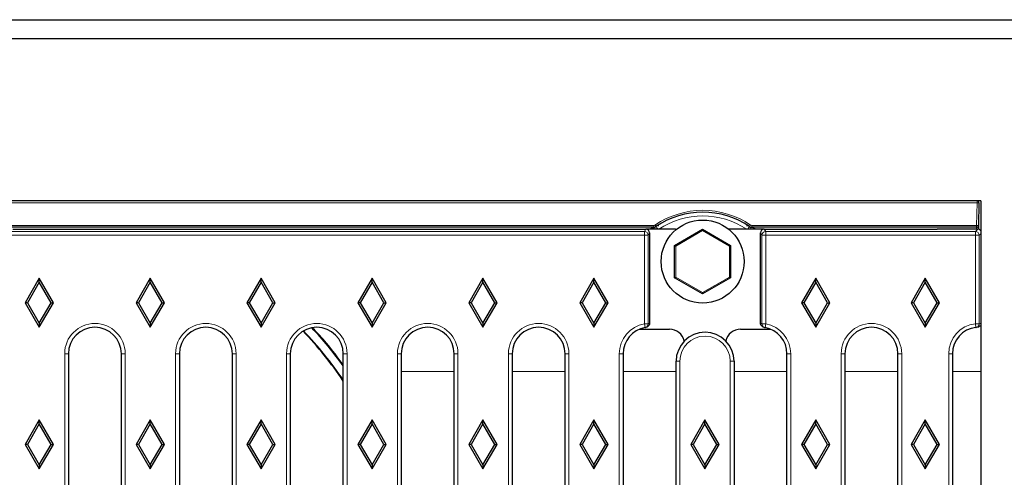
# Model space of a CAD drawing. Units: millimetres. Extents: x -45 to 420, y -29 to 297.
# Drawn here: x 117 to 143, y 60 to 72 of the extents above; entities that cross this region are included whole.
import ezdxf

# ---------------------------------------------------------------- set-up
doc = ezdxf.new("R2010")
doc.units = ezdxf.units.MM

msp = doc.modelspace()

# ---------------------------------------------------------------- linework, layer by layer
at = {"color": 7, "linetype": 'Continuous', "lineweight": 25}
for p, q in [((67.1978, 71.6603), (167.1978, 71.6603)), ((67.1988, 71.1603), (167.1968, 71.1603)), ((142.1978, 66.8603), (92.1978, 66.8603)), ((142.147, 66.8094), (142.1365, 66.2094)), ((142.1978, 66.8603), (142.1978, 58.7103)), ((133.5317, 66.1603), (100.864, 66.1603)), ((116.545, 66.1103), (117.8507, 66.1103)), ((117.8507, 66.1103), (119.445, 66.1103)), ((119.445, 66.1103), (120.7507, 66.1103)), ((120.7507, 66.1103), (122.345, 66.1103)), ((122.345, 66.1103), (123.6507, 66.1103)), ((123.6507, 66.1103), (125.245, 66.1103)), ((125.245, 66.1103), (126.5507, 66.1103)), ((126.5507, 66.1103), (128.145, 66.1103)), ((128.145, 66.1103), (129.4507, 66.1103)), ((129.4507, 66.1103), (131.045, 66.1103)), ((131.045, 66.1103), (133.3182, 66.1103)), ((134.0893, 66.1103), (133.3182, 66.1103)), ((133.6332, 66.2077), (133.6655, 66.2103)), ((134.0818, 65.6814), (134.8243, 66.1101)), ((134.8243, 66.0754), (134.8243, 66.1101)), ((134.8243, 66.1101), (135.5668, 65.6814)), ((136.4575, 66.1103), (135.5132, 66.1103)), ((135.9902, 66.2103), (136.0225, 66.2077)), ((142.0865, 66.1603), (136.124, 66.1603)), ((136.4575, 66.1103), (141.036, 66.1103)), ((142.1182, 66.1103), (141.3731, 66.1103)), ((142.1365, 66.2094), (142.1347, 66.1089)), ((133.4178, 66.0104), (133.4178, 63.6182)), ((136.3578, 63.6182), (136.3578, 66.0104)), ((134.0818, 64.824), (134.0818, 65.6814)), ((134.0818, 65.6814), (134.1118, 65.6641)), ((135.5368, 65.6641), (135.5668, 65.6814)), ((135.5668, 65.6814), (135.5668, 64.824)), ((117.2428, 64.8103), (116.8678, 64.1603)), ((117.2428, 64.7031), (117.2428, 64.8103)), ((117.6178, 64.1603), (117.2428, 64.8103)), ((120.1828, 64.8103), (119.8078, 64.1603)), ((120.1828, 64.7031), (120.1828, 64.8103)), ((120.5578, 64.1603), (120.1828, 64.8103)), ((123.1228, 64.8103), (122.7478, 64.1603)), ((123.1228, 64.7031), (123.1228, 64.8103)), ((123.4978, 64.1603), (123.1228, 64.8103)), ((126.0628, 64.8103), (125.6878, 64.1603)), ((126.0628, 64.7031), (126.0628, 64.8103)), ((126.4378, 64.1603), (126.0628, 64.8103)), ((129.0028, 64.8103), (128.6278, 64.1603)), ((129.0028, 64.7031), (129.0028, 64.8103)), ((129.3778, 64.1603), (129.0028, 64.8103)), ((131.9428, 64.8103), (131.5678, 64.1603)), ((131.9428, 64.7031), (131.9428, 64.8103)), ((132.3178, 64.1603), (131.9428, 64.8103)), ((134.0818, 64.824), (134.1118, 64.8414)), ((134.8243, 64.3954), (134.0818, 64.824)), ((135.5668, 64.824), (134.8243, 64.3954)), ((135.5368, 64.8414), (135.5668, 64.824)), ((137.8228, 64.8103), (137.4478, 64.1603)), ((137.8228, 64.7031), (137.8228, 64.8103)), ((138.1978, 64.1603), (137.8228, 64.8103)), ((140.7228, 64.8103), (140.3478, 64.1603)), ((140.7228, 64.7031), (140.7228, 64.8103)), ((141.0978, 64.1603), (140.7228, 64.8103)), ((117.2428, 64.7031), (116.9297, 64.1603)), ((117.556, 64.1603), (117.2428, 64.7031)), ((120.1828, 64.7031), (119.8697, 64.1603)), ((120.496, 64.1603), (120.1828, 64.7031)), ((123.1228, 64.7031), (122.8097, 64.1603)), ((123.436, 64.1603), (123.1228, 64.7031)), ((126.0628, 64.7031), (125.7497, 64.1603)), ((126.376, 64.1603), (126.0628, 64.7031)), ((129.0028, 64.7031), (128.6897, 64.1603)), ((129.316, 64.1603), (129.0028, 64.7031)), ((131.9428, 64.7031), (131.6297, 64.1603)), ((132.256, 64.1603), (131.9428, 64.7031)), ((137.8228, 64.7031), (137.5097, 64.1603)), ((138.136, 64.1603), (137.8228, 64.7031)), ((140.7228, 64.7031), (140.4097, 64.1603)), ((141.036, 64.1603), (140.7228, 64.7031)), ((134.8243, 64.3954), (134.8243, 64.43)), ((116.9297, 64.1603), (116.8678, 64.1603)), ((116.8678, 64.1603), (117.2428, 63.5103)), ((116.9297, 64.1603), (117.2428, 63.6176)), ((117.2428, 63.6176), (117.556, 64.1603)), ((117.2428, 63.5103), (117.6178, 64.1603)), ((117.556, 64.1603), (117.6178, 64.1603)), ((119.8697, 64.1603), (119.8078, 64.1603)), ((119.8078, 64.1603), (120.1828, 63.5103)), ((119.8697, 64.1603), (120.1828, 63.6176)), ((120.1828, 63.6176), (120.496, 64.1603)), ((120.1828, 63.5103), (120.5578, 64.1603)), ((120.496, 64.1603), (120.5578, 64.1603)), ((122.8097, 64.1603), (122.7478, 64.1603)), ((122.7478, 64.1603), (123.1228, 63.5103)), ((122.8097, 64.1603), (123.1228, 63.6176)), ((123.1228, 63.6176), (123.436, 64.1603)), ((123.1228, 63.5103), (123.4978, 64.1603)), ((123.436, 64.1603), (123.4978, 64.1603)), ((125.7497, 64.1603), (125.6878, 64.1603)), ((125.6878, 64.1603), (126.0628, 63.5103)), ((125.7497, 64.1603), (126.0628, 63.6176)), ((126.0628, 63.6176), (126.376, 64.1603)), ((126.0628, 63.5103), (126.4378, 64.1603)), ((126.376, 64.1603), (126.4378, 64.1603)), ((128.6897, 64.1603), (128.6278, 64.1603)), ((128.6278, 64.1603), (129.0028, 63.5103)), ((128.6897, 64.1603), (129.0028, 63.6176)), ((129.0028, 63.6176), (129.316, 64.1603)), ((129.0028, 63.5103), (129.3778, 64.1603)), ((129.316, 64.1603), (129.3778, 64.1603)), ((131.6297, 64.1603), (131.5678, 64.1603)), ((131.5678, 64.1603), (131.9428, 63.5103)), ((131.6297, 64.1603), (131.9428, 63.6176)), ((131.9428, 63.6176), (132.256, 64.1603)), ((131.9428, 63.5103), (132.3178, 64.1603)), ((132.256, 64.1603), (132.3178, 64.1603)), ((137.5097, 64.1603), (137.4478, 64.1603)), ((137.4478, 64.1603), (137.8228, 63.5103)), ((137.5097, 64.1603), (137.8228, 63.6176)), ((137.8228, 63.6176), (138.136, 64.1603)), ((137.8228, 63.5103), (138.1978, 64.1603)), ((138.136, 64.1603), (138.1978, 64.1603)), ((140.4097, 64.1603), (140.3478, 64.1603)), ((140.3478, 64.1603), (140.7228, 63.5103)), ((140.4097, 64.1603), (140.7228, 63.6176)), ((140.7228, 63.6176), (141.036, 64.1603)), ((140.7228, 63.5103), (141.0978, 64.1603)), ((141.036, 64.1603), (141.0978, 64.1603)), ((117.2428, 63.6176), (117.2428, 63.5103)), ((120.1828, 63.6176), (120.1828, 63.5103)), ((123.1228, 63.6176), (123.1228, 63.5103)), ((126.0628, 63.6176), (126.0628, 63.5103)), ((129.0028, 63.6176), (129.0028, 63.5103)), ((131.9428, 63.6176), (131.9428, 63.5103)), ((133.1602, 63.4631), (133.9444, 63.4631)), ((133.3265, 63.5113), (133.3595, 63.5272)), ((135.8313, 63.4631), (136.6155, 63.4631)), ((136.4162, 63.5272), (136.4491, 63.5113)), ((137.8228, 63.6176), (137.8228, 63.5103)), ((140.7228, 63.6176), (140.7228, 63.5103)), ((142.0863, 63.5115), (142.1405, 63.5264)), ((118.0161, 62.8103), (118.0161, 50.5103)), ((119.4196, 50.5103), (119.4196, 62.8103)), ((120.9561, 62.8103), (120.9561, 50.5103)), ((122.3596, 50.5103), (122.3596, 62.8103)), ((123.8961, 62.8103), (123.8961, 50.5103)), ((125.2996, 50.5103), (125.2996, 62.8103)), ((126.8361, 62.8103), (126.8361, 50.5103)), ((128.2396, 50.5103), (128.2396, 62.8103)), ((129.7761, 62.8103), (129.7761, 50.5103)), ((131.1796, 50.5103), (131.1796, 62.8103)), ((132.7161, 62.8103), (132.7161, 50.5103)), ((137.0596, 50.5103), (137.0596, 62.8103)), ((138.5961, 62.8103), (138.5961, 50.5103)), ((139.9996, 50.5103), (139.9996, 62.8103)), ((141.4461, 62.8103), (141.4461, 50.5103)), ((134.1196, 50.7103), (134.1196, 62.6103)), ((135.6561, 62.6103), (135.6561, 50.7103)), ((117.2428, 61.0603), (116.8678, 60.4103)), ((117.2428, 60.9531), (116.9297, 60.4103)), ((117.2428, 60.9531), (117.2428, 61.0603)), ((117.6178, 60.4103), (117.2428, 61.0603)), ((117.556, 60.4103), (117.2428, 60.9531)), ((120.1828, 61.0603), (119.8078, 60.4103)), ((120.1828, 60.9531), (119.8697, 60.4103)), ((120.1828, 60.9531), (120.1828, 61.0603)), ((120.5578, 60.4103), (120.1828, 61.0603)), ((120.496, 60.4103), (120.1828, 60.9531)), ((123.1228, 61.0603), (122.7478, 60.4103)), ((123.1228, 60.9531), (122.8097, 60.4103)), ((123.1228, 60.9531), (123.1228, 61.0603)), ((123.4978, 60.4103), (123.1228, 61.0603)), ((123.436, 60.4103), (123.1228, 60.9531)), ((126.0628, 61.0603), (125.6878, 60.4103)), ((126.0628, 60.9531), (125.7497, 60.4103)), ((126.0628, 60.9531), (126.0628, 61.0603)), ((126.4378, 60.4103), (126.0628, 61.0603)), ((126.376, 60.4103), (126.0628, 60.9531)), ((129.0028, 61.0603), (128.6278, 60.4103)), ((129.0028, 60.9531), (128.6897, 60.4103)), ((129.0028, 60.9531), (129.0028, 61.0603)), ((129.3778, 60.4103), (129.0028, 61.0603)), ((129.316, 60.4103), (129.0028, 60.9531)), ((131.9428, 61.0603), (131.5678, 60.4103)), ((131.9428, 60.9531), (131.6297, 60.4103)), ((131.9428, 60.9531), (131.9428, 61.0603)), ((132.3178, 60.4103), (131.9428, 61.0603)), ((132.256, 60.4103), (131.9428, 60.9531)), ((134.8828, 61.0603), (134.5078, 60.4103)), ((134.8828, 60.9531), (134.5697, 60.4103)), ((134.8828, 60.9531), (134.8828, 61.0603)), ((135.2578, 60.4103), (134.8828, 61.0603)), ((135.196, 60.4103), (134.8828, 60.9531)), ((137.8228, 61.0603), (137.4478, 60.4103)), ((137.8228, 60.9531), (137.5097, 60.4103)), ((137.8228, 60.9531), (137.8228, 61.0603)), ((138.1978, 60.4103), (137.8228, 61.0603)), ((138.136, 60.4103), (137.8228, 60.9531)), ((140.7228, 61.0603), (140.3478, 60.4103)), ((140.7228, 60.9531), (140.4097, 60.4103)), ((140.7228, 60.9531), (140.7228, 61.0603)), ((141.0978, 60.4103), (140.7228, 61.0603)), ((141.036, 60.4103), (140.7228, 60.9531)), ((116.9297, 60.4103), (116.8678, 60.4103)), ((116.8678, 60.4103), (117.2428, 59.7603)), ((116.9297, 60.4103), (117.2428, 59.8676)), ((117.2428, 59.8676), (117.556, 60.4103)), ((117.2428, 59.7603), (117.6178, 60.4103)), ((117.556, 60.4103), (117.6178, 60.4103)), ((119.8697, 60.4103), (119.8078, 60.4103)), ((119.8078, 60.4103), (120.1828, 59.7603)), ((119.8697, 60.4103), (120.1828, 59.8676)), ((120.1828, 59.8676), (120.496, 60.4103)), ((120.1828, 59.7603), (120.5578, 60.4103)), ((120.496, 60.4103), (120.5578, 60.4103)), ((122.8097, 60.4103), (122.7478, 60.4103)), ((122.7478, 60.4103), (123.1228, 59.7603)), ((122.8097, 60.4103), (123.1228, 59.8676)), ((123.1228, 59.8676), (123.436, 60.4103)), ((123.1228, 59.7603), (123.4978, 60.4103)), ((123.436, 60.4103), (123.4978, 60.4103)), ((125.7497, 60.4103), (125.6878, 60.4103)), ((125.6878, 60.4103), (126.0628, 59.7603)), ((125.7497, 60.4103), (126.0628, 59.8676)), ((126.0628, 59.8676), (126.376, 60.4103)), ((126.0628, 59.7603), (126.4378, 60.4103)), ((126.376, 60.4103), (126.4378, 60.4103)), ((128.6897, 60.4103), (128.6278, 60.4103)), ((128.6278, 60.4103), (129.0028, 59.7603)), ((128.6897, 60.4103), (129.0028, 59.8676)), ((129.0028, 59.8676), (129.316, 60.4103)), ((129.0028, 59.7603), (129.3778, 60.4103)), ((129.316, 60.4103), (129.3778, 60.4103)), ((131.6297, 60.4103), (131.5678, 60.4103)), ((131.5678, 60.4103), (131.9428, 59.7603)), ((131.6297, 60.4103), (131.9428, 59.8676)), ((131.9428, 59.8676), (132.256, 60.4103)), ((131.9428, 59.7603), (132.3178, 60.4103)), ((132.256, 60.4103), (132.3178, 60.4103)), ((134.5697, 60.4103), (134.5078, 60.4103)), ((134.5078, 60.4103), (134.8828, 59.7603)), ((134.5697, 60.4103), (134.8828, 59.8676)), ((134.8828, 59.8676), (135.196, 60.4103)), ((134.8828, 59.7603), (135.2578, 60.4103)), ((135.196, 60.4103), (135.2578, 60.4103)), ((137.5097, 60.4103), (137.4478, 60.4103)), ((137.4478, 60.4103), (137.8228, 59.7603)), ((137.5097, 60.4103), (137.8228, 59.8676)), ((137.8228, 59.8676), (138.136, 60.4103)), ((137.8228, 59.7603), (138.1978, 60.4103)), ((138.136, 60.4103), (138.1978, 60.4103)), ((140.4097, 60.4103), (140.3478, 60.4103)), ((140.3478, 60.4103), (140.7228, 59.7603)), ((140.4097, 60.4103), (140.7228, 59.8676)), ((140.7228, 59.8676), (141.036, 60.4103)), ((140.7228, 59.7603), (141.0978, 60.4103)), ((141.036, 60.4103), (141.0978, 60.4103)), ((117.2428, 59.8676), (117.2428, 59.7603)), ((120.1828, 59.8676), (120.1828, 59.7603)), ((123.1228, 59.8676), (123.1228, 59.7603)), ((126.0628, 59.8676), (126.0628, 59.7603)), ((129.0028, 59.8676), (129.0028, 59.7603)), ((131.9428, 59.8676), (131.9428, 59.7603)), ((134.8828, 59.8676), (134.8828, 59.7603)), ((137.8228, 59.8676), (137.8228, 59.7603)), ((140.7228, 59.8676), (140.7228, 59.7603))]:
    msp.add_line(p, q, dxfattribs=at)
at = {"color": 8, "linetype": 'Continuous', "lineweight": 18}
for p, q in [((142.097, 66.8103), (92.2987, 66.8103)), ((142.0865, 66.2103), (142.097, 66.8103)), ((142.097, 66.8603), (142.097, 66.8103)), ((142.097, 66.8103), (142.147, 66.8094)), ((100.864, 66.2103), (133.5317, 66.2103)), ((101.2147, 66.0483), (133.281, 66.0483)), ((133.281, 66.0483), (133.3182, 66.1103)), ((133.281, 65.9487), (133.281, 66.0483)), ((133.5317, 66.1603), (133.5317, 66.2103)), ((133.5599, 66.219), (133.588, 66.1777)), ((134.8243, 66.0754), (134.1118, 65.6641)), ((135.5368, 65.6641), (134.8243, 66.0754)), ((136.0677, 66.1777), (136.0958, 66.219)), ((136.124, 66.2103), (136.124, 66.1603)), ((136.124, 66.2103), (142.0865, 66.2103)), ((136.4575, 66.1103), (136.4947, 66.0483)), ((136.4947, 66.0483), (142.0562, 66.0483)), ((136.4947, 66.0483), (136.4947, 65.9487)), ((142.0562, 66.0483), (142.1182, 66.1103)), ((142.0562, 66.0483), (142.0562, 65.9487)), ((142.0852, 66.1103), (142.0865, 66.1603)), ((142.0865, 66.2103), (142.1365, 66.2094)), ((142.0865, 66.2103), (142.0865, 66.1603)), ((133.281, 65.9487), (101.2147, 65.9487)), ((133.281, 65.9487), (133.3809, 65.9487)), ((133.281, 63.6003), (133.281, 65.9487)), ((133.4178, 66.0104), (133.3809, 65.9487)), ((133.3809, 65.9487), (133.3809, 63.6003)), ((136.3948, 65.9487), (136.3578, 66.0104)), ((136.3948, 63.6003), (136.3948, 65.9487)), ((136.3948, 65.9487), (136.4947, 65.9487)), ((136.4947, 65.9487), (136.4947, 63.6003)), ((142.0562, 65.9487), (136.4947, 65.9487)), ((142.0562, 63.6068), (142.0562, 65.9487)), ((142.1558, 65.9487), (142.0562, 65.9487)), ((142.1978, 65.9907), (142.1558, 65.9487)), ((142.1558, 65.9487), (142.1558, 63.6068)), ((134.1118, 65.6641), (134.1118, 64.8414)), ((135.5368, 64.8414), (135.5368, 65.6641)), ((134.1118, 64.8414), (134.8243, 64.43)), ((134.8243, 64.43), (135.5368, 64.8414)), ((133.281, 63.6003), (133.3809, 63.6003)), ((133.2981, 63.5018), (133.281, 63.6003)), ((136.3948, 63.6003), (136.4947, 63.6003)), ((136.4947, 63.6003), (136.4776, 63.5018)), ((142.1558, 63.6068), (142.0562, 63.6068)), ((142.0676, 63.5075), (142.0562, 63.6068)), ((117.9161, 50.5103), (117.9161, 62.8103)), ((117.9161, 62.8103), (118.0161, 62.8103)), ((119.4196, 62.8103), (119.5196, 62.8103)), ((119.5196, 62.8103), (119.5196, 50.5103)), ((120.8561, 50.5103), (120.8561, 62.8103)), ((120.8561, 62.8103), (120.9561, 62.8103)), ((122.3596, 62.8103), (122.4596, 62.8103)), ((122.4596, 62.8103), (122.4596, 50.5103)), ((123.7961, 50.5103), (123.7961, 62.8103)), ((123.7961, 62.8103), (123.8961, 62.8103)), ((125.2996, 62.8103), (125.3996, 62.8103)), ((125.3996, 62.8103), (125.3996, 50.5103)), ((126.7361, 50.5103), (126.7361, 62.8103)), ((126.7361, 62.8103), (126.8361, 62.8103)), ((128.2396, 62.8103), (128.3396, 62.8103)), ((128.3396, 62.8103), (128.3396, 50.5103)), ((129.6761, 50.5103), (129.6761, 62.8103)), ((129.6761, 62.8103), (129.7761, 62.8103)), ((131.1796, 62.8103), (131.2796, 62.8103)), ((131.2796, 62.8103), (131.2796, 50.5103)), ((132.6161, 50.5103), (132.6161, 62.8103)), ((132.6161, 62.8103), (132.7161, 62.8103)), ((137.0596, 62.8103), (137.1596, 62.8103)), ((137.1596, 62.8103), (137.1596, 50.5103)), ((138.4961, 50.5103), (138.4961, 62.8103)), ((138.4961, 62.8103), (138.5961, 62.8103)), ((139.9996, 62.8103), (140.0996, 62.8103)), ((140.0996, 62.8103), (140.0996, 50.5103)), ((141.3461, 50.5103), (141.3461, 62.8103)), ((141.3461, 62.8103), (141.4461, 62.8103)), ((134.2196, 62.6103), (134.1196, 62.6103)), ((134.2196, 62.6103), (134.2196, 50.7103)), ((135.5561, 50.7103), (135.5561, 62.6103)), ((135.5561, 62.6103), (135.6561, 62.6103)), ((126.8361, 62.336), (128.2396, 62.336)), ((129.7761, 62.336), (131.1796, 62.336)), ((132.7161, 62.336), (134.1196, 62.336)), ((135.6561, 62.336), (137.0596, 62.336)), ((138.5961, 62.336), (139.9996, 62.336)), ((141.4461, 62.336), (142.1978, 62.336))]:
    msp.add_line(p, q, dxfattribs=at)
at = {"color": 7, "linetype": 'Continuous', "lineweight": 25}
msp.add_circle((134.8243, 65.2527), 1.1, dxfattribs=at)
for centre, radius, start, end in [((142.097, 66.8103), 0.05, 359, 90), ((134.8278, 64.3603), 2.2, 55.69808, 124.30192), ((133.5317, 66.2602), 0.0999, 270, 304.30192), ((136.124, 66.2602), 0.0999, 235.69808, 270), ((142.0865, 66.2103), 0.05, 270, 359), ((118.7178, 62.8103), 0.7018, 0, 180), ((121.6578, 62.8103), 0.7018, 0, 180), ((124.5978, 62.8103), 0.7018, 0, 180), ((117.1978, 56.6603), 9.7627, 33.91487, 43.7945), ((117.1978, 56.6603), 9.9793, 35.72204, 43.26156), ((127.5378, 62.8103), 0.7018, 0, 180), ((130.4778, 62.8103), 0.7018, 0, 180), ((133.4178, 62.8103), 0.7018, 99.82577, 180), ((133.281, 63.6003), 0.1, 279.82577, 297.07676), ((136.4947, 63.6003), 0.1, 242.92324, 260.17423), ((136.3578, 62.8103), 0.7018, 0, 80.17423), ((139.2978, 62.8103), 0.7018, 0, 180), ((142.1478, 62.8103), 0.7018, 96.56267, 180), ((142.0562, 63.6068), 0.1, 276.56267, 287.52986), ((117.1978, 56.6603), 9.75, 33.80341, 43.81186), ((134.8878, 62.6103), 0.7682, 0, 180)]:
    msp.add_arc(centre, radius, start, end, dxfattribs=at)
at = {"color": 8, "linetype": 'Continuous', "lineweight": 18}
for centre, radius, start, end in [((134.8278, 64.3603), 2.25, 55.69808, 124.30192), ((134.8278, 64.3629), 2.1001, 56.30974, 123.69026), ((133.2806, 65.948), 0.1003, 0.37553, 89.76434), ((133.5317, 66.2602), 0.0499, 270, 304.30192), ((131.3366, 65.6825), 2.2656, 10.88449, 12.22313), ((132.4165, 65.2973), 1.4655, 33.69522, 36.92356), ((137.2392, 65.2973), 1.4655, 143.07644, 146.30478), ((138.3191, 65.6825), 2.2656, 167.77687, 169.11551), ((136.124, 66.2602), 0.0499, 235.69808, 270), ((136.4951, 65.948), 0.1003, 90.23566, 179.62447), ((142.0553, 65.9478), 0.1005, 0.50813, 89.49187), ((118.7178, 62.8103), 0.8018, 0, 180), ((121.6578, 62.8103), 0.8018, 0, 180), ((124.5978, 62.8103), 0.8018, 0, 180), ((127.5378, 62.8103), 0.8018, 0, 180), ((130.4778, 62.8103), 0.8018, 0, 180), ((133.4178, 62.8103), 0.8018, 99.82577, 180), ((133.2811, 63.6001), 0.0998, 297.09944, 0.10574), ((136.4946, 63.6001), 0.0998, 179.88678, 242.90804), ((136.3578, 62.8103), 0.8018, 0, 80.17423), ((139.2978, 62.8103), 0.8018, 0, 180), ((142.1478, 62.8103), 0.8018, 96.56267, 180), ((142.0562, 63.6064), 0.0996, 287.59164, 0.2363), ((134.8878, 62.6103), 0.6682, 0, 180)]:
    msp.add_arc(centre, radius, start, end, dxfattribs=at)
at = {"color": 7, "linetype": 'Continuous', "lineweight": 25}
for centre, major_axis, ratio, start_param, end_param in [((133.3177, 66.0099), (0.0517, 0.0862), 0.9948398, 5.2543738, 6.8206087), ((134.0882, 66.0099), (-0.0824, -0.0587), 0.988825, 3.7073014, 4.0879771), ((136.458, 66.0099), (0.0517, -0.0862), 0.9948398, 2.6041693, 4.1704042), ((142.1175, 66.0099), (0.0712, 0.0712), 0.9924325, 6.143666, 7.0647854), ((133.9413, 63.0615), (0.285, 0.285), 0.9924325, 5.7000772, 7.0647854), ((135.8344, 63.0615), (-0.285, 0.285), 0.9924325, 5.5015852, 6.8662935)]:
    msp.add_ellipse(centre, major_axis=major_axis, ratio=ratio, start_param=start_param, end_param=end_param, dxfattribs=at)
at = {"color": 8, "linetype": 'Continuous', "lineweight": 18}
for centre, major_axis, ratio, start_param, end_param in [((133.8351, 62.8103), (0.9531, 0), 0.9429048, 2.0239961, 2.0676077), ((135.9406, 62.8103), (0.9531, 0), 0.9429048, 1.073985, 1.1175966), ((142.4179, 62.8103), (0.854, 0), 0.9798953, 1.8313465, 1.882632)]:
    msp.add_ellipse(centre, major_axis=major_axis, ratio=ratio, start_param=start_param, end_param=end_param, dxfattribs=at)
for points, knots in [([(133.3972, 66.1103), (133.4045, 66.1133), (133.4386, 66.1275), (133.4814, 66.1428), (133.5163, 66.155), (133.5276, 66.1589), (133.5313, 66.1602), (133.5316, 66.1603), (133.5317, 66.1603)], [0, 0, 0, 0, 0.1355464, 0.6353471, 0.8154278, 0.8996885, 0.9681673, 1, 1, 1, 1]), ([(136.258, 66.1103), (136.2291, 66.1217), (136.1876, 66.1382), (136.1451, 66.153), (136.129, 66.1585), (136.1246, 66.16), (136.1233, 66.1603), (136.122, 66.1603), (136.1208, 66.1604), (136.1151, 66.1606), (136.1097, 66.1614), (136.1048, 66.1622)], [0, 0, 0, 0, 0.4923558, 0.7078374, 0.8139244, 0.8844199, 0.9022801, 0.9084899, 0.9146398, 0.9228019, 1, 1, 1, 1]), ([(136.124, 66.1603), (136.124, 66.1603), (136.124, 66.1603), (136.1258, 66.1597), (136.1335, 66.157), (136.1483, 66.1519), (136.1835, 66.1394), (136.2204, 66.1262), (136.2513, 66.1133), (136.2584, 66.1103)], [0, 0, 0, 0, 0.00857, 0.0780294, 0.1244234, 0.2995128, 0.4233168, 0.8675273, 1, 1, 1, 1])]:
    msp.add_open_spline(points, degree=3, knots=knots, dxfattribs=at)
at = {"color": 7, "linetype": 'Continuous', "lineweight": 25}
for points, knots in [([(133.3987, 66.1103), (133.415, 66.1171), (133.4528, 66.1328), (133.4964, 66.148), (133.5226, 66.1572), (133.5302, 66.1597), (133.5317, 66.1602), (133.533, 66.1603), (133.5343, 66.1603), (133.5362, 66.1604), (133.5419, 66.1607), (133.5468, 66.1615), (133.5509, 66.1622)], [0, 0, 0, 0, 0.2795736, 0.6492482, 0.7823113, 0.8579324, 0.895374, 0.9037434, 0.9100882, 0.9222456, 0.9342965, 1, 1, 1, 1]), ([(141.3731, 66.1103), (141.3561, 66.1105), (141.3204, 66.1108), (141.271, 66.1129), (141.2284, 66.1148), (141.1852, 66.1148), (141.1352, 66.1128), (141.0858, 66.1106), (141.0453, 66.1104), (141.036, 66.1103)], [0, 0, 0, 0, 0.14292535, 0.30210378, 0.46107693, 0.54082133, 0.6579937, 0.92222165, 1, 1, 1, 1]), ([(125.2996, 62.5086), (125.1557, 62.708), (124.9019, 63.0596), (124.6125, 63.3606), (124.4872, 63.4909)], [0, 0, 0, 0, 0.5672489, 1, 1, 1, 1]), ([(133.4178, 63.6182), (133.4168, 63.607), (133.4146, 63.5844), (133.3971, 63.555), (133.3776, 63.5353), (133.363, 63.53), (133.359, 63.5285)], [0, 0, 0, 0, 0.2956054, 0.5911965, 0.8871378, 1, 1, 1, 1]), ([(136.4164, 63.5277), (136.4154, 63.528), (136.4036, 63.5313), (136.3851, 63.5478), (136.3654, 63.5751), (136.3584, 63.6006), (136.3579, 63.615), (136.3578, 63.6182)], [0, 0, 0, 0, 0.0261815, 0.3225279, 0.6188487, 0.9148527, 1, 1, 1, 1]), ([(142.1978, 63.565), (142.1972, 63.5638), (142.1913, 63.5527), (142.1716, 63.5375), (142.1508, 63.5302), (142.1405, 63.5266)], [0, 0, 0, 0, 0.0556773, 0.5329074, 1, 1, 1, 1])]:
    msp.add_open_spline(points, degree=3, knots=knots, dxfattribs=at)

doc.saveas('drawing.dxf')
